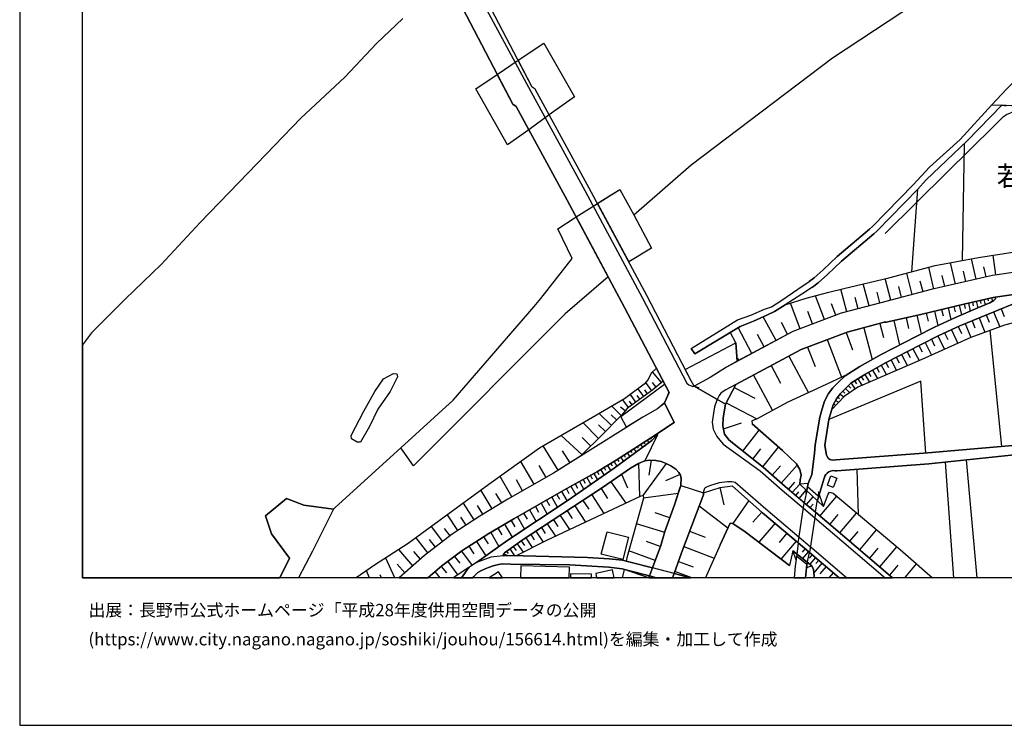
# Model space of a CAD drawing. Extents: x -10 to 410, y -24 to 273.
# Drawn here: x -10 to 146, y -24 to 89 of the extents above; entities that cross this region are included whole.
import ezdxf

# ---------------------------------------------------------------- set-up
doc = ezdxf.new("R2010")
doc.units = 0
for name, color, linetype in [('03_GYOUSEI_POLY', 4, 'Continuous'), ('05_DM_LINE', 7, 'Continuous'), ('06_HOUSE_POLY', 160, 'Continuous'), ('07_HODO_POLY', 1, 'Continuous'), ('08_ROAD_LINE', 3, 'Continuous'), ('09_ROAD_POLY', 5, 'Continuous'), ('13_KASEN_POLY', 253, 'Continuous'), ('印刷レイアウト', 1, 'Continuous'), ('印刷用フレーム', 1, 'Continuous'), ('背景', 3, 'Continuous')]:
    doc.layers.add(name, color=color, linetype=linetype)
doc.styles.add('STD', font='txt')

msp = doc.modelspace()

# ---------------------------------------------------------------- linework, layer by layer
at = {"layer": '05_DM_LINE', "color": 253}
for p, q in [((69.028, 82.060796), (73.113022, 84.771742)), ((140.018327, 68.740335), (139.723427, 50.166102)), ((81.643251, 59.240484), (85.223394, 61.462915)), ((131.683435, 48.377064), (132.65788, 61.525616)), ((81.643251, 59.240484), (86.633472, 49.935626)), ((77.923581, 56.916078), (78.242942, 57.123128)), ((141.943102, 47.181961), (141.188281, 50.447567)), ((145.098465, 47.861678), (144.643368, 51.006017)), ((135.218448, 45.6234), (134.413845, 49.088132)), ((138.648212, 46.416116), (137.858252, 49.810913)), ((143.53887, 47.545074), (143.168694, 49.142909)), ((128.34841, 43.853654), (127.458714, 47.29117)), ((131.778003, 44.740422), (130.888479, 48.170014)), ((136.948058, 46.021653), (136.548599, 47.755914)), ((140.313227, 46.803), (139.92841, 48.466981)), ((121.353316, 42.013973), (120.407982, 45.607552)), ((124.893324, 42.947594), (123.968488, 46.462969)), ((130.063207, 44.294971), (129.617928, 46.013729)), ((133.492971, 45.185872), (133.048554, 46.900496)), ((117.788848, 40.767882), (116.3581, 44.545085)), ((123.133569, 42.482506), (122.663831, 44.263965)), ((126.628619, 43.400624), (126.173522, 45.142809)), ((143.188159, 43.951495), (143.378673, 43.123294)), ((143.79863, 44.08792), (143.878729, 43.732731)), ((144.407895, 44.228825), (144.532952, 43.677954)), ((113.923623, 39.306817), (112.37867, 43.380987)), ((119.583743, 41.447599), (118.907987, 43.248351)), ((136.448002, 42.377086), (136.693121, 41.341835)), ((137.478258, 42.62341), (137.923537, 40.767882)), ((138.407917, 42.845964), (138.608249, 42.006049)), ((139.243008, 43.04509), (139.613011, 41.513745)), ((140.013504, 43.232503), (140.173528, 42.52178)), ((140.718542, 43.3927), (141.00862, 42.10768)), ((141.358124, 43.537394), (141.493, 42.951383)), ((141.968595, 43.67003), (142.208719, 42.615487)), ((142.578894, 43.81059), (142.683453, 43.342057)), ((145.908062, 42.45529), (146.407945, 41.228836)), ((110.08372, 37.431996), (108.058348, 41.201275)), ((115.89818, 40.056814), (115.148183, 42.033266)), ((130.813204, 41.068639), (131.193198, 39.35746)), ((132.523177, 41.447599), (133.18343, 38.471037)), ((134.00853, 41.791075), (134.313249, 40.498131)), ((135.298546, 42.103545), (135.848383, 39.8067)), ((142.418697, 41.025575), (143.353352, 38.740443)), ((143.56333, 41.498242), (144.038753, 40.330355)), ((144.723466, 41.970909), (145.693088, 39.603784)), ((106.238132, 35.373207), (104.032926, 39.478727)), ((111.933392, 38.427973), (110.938276, 40.275578)), ((124.073047, 39.470803), (125.408021, 34.400656)), ((126.60812, 40.138808), (127.193098, 37.916376)), ((128.848466, 40.626978), (129.728343, 36.697502)), ((139.083672, 39.646848), (139.588723, 38.55682)), ((140.193165, 40.115381), (141.098364, 37.912242)), ((141.298524, 40.568411), (141.758617, 39.447377)), ((108.198047, 36.420171), (107.148154, 38.38112)), ((121.238078, 38.705303), (122.278152, 35.955428)), ((135.84356, 38.142719), (136.918774, 36.037421)), ((136.918774, 38.646737), (137.418658, 37.568422)), ((137.998812, 39.14662), (139.003746, 36.971042)), ((146.053445, 20.572388), (144.193094, 39.052913)), ((115.113043, 36.392611), (116.298672, 33.263775)), ((118.242912, 37.572556), (120.508579, 31.580157)), ((131.883595, 36.123204), (132.858213, 34.220822)), ((132.833752, 36.607585), (133.338631, 35.6309)), ((133.813193, 37.107468), (134.833803, 35.1038)), ((134.818127, 37.623199), (135.338681, 36.592082)), ((104.183305, 34.267676), (104.013462, 34.58807)), ((112.128729, 34.955317), (115.263421, 29.115535)), ((129.218469, 34.748267), (129.663748, 33.892849)), ((130.078882, 35.193717), (130.992866, 33.416048)), ((130.963582, 35.646748), (131.438317, 34.732764)), ((109.298583, 33.435685), (110.818042, 30.607606)), ((126.12374, 33.088075), (126.528022, 32.377007)), ((126.838597, 33.486673), (127.683335, 31.986678)), ((127.588595, 33.908352), (127.998733, 33.107712)), ((128.388373, 34.322453), (129.242929, 32.662261)), ((91.86795, 30.732663), (90.433412, 32.447632)), ((106.473432, 31.920188), (109.508561, 26.271609)), ((123.648267, 31.646647), (123.998805, 31.095776)), ((124.197932, 31.998391), (124.948101, 30.810867)), ((124.808403, 32.341867), (125.173583, 31.701424)), ((125.447984, 32.705325), (126.213657, 31.357604)), ((90.28889, 29.431795), (89.333738, 30.7523)), ((91.013394, 30.017806), (90.413775, 30.728874)), ((97.068149, 30.13115), (97.788863, 29.927889)), ((103.438303, 29.967163), (106.698052, 28.240481)), ((121.153156, 29.791119), (121.808413, 29.107612)), ((121.608081, 30.221067), (121.968438, 29.845896)), ((122.063178, 30.646536), (122.663831, 29.701202)), ((122.593551, 30.982777), (122.888451, 30.517689)), ((123.123751, 31.318674), (123.763505, 30.295136)), ((87.782928, 27.62312), (86.90305, 28.838205)), ((88.393399, 28.060647), (87.953805, 28.678008)), ((89.008521, 28.506098), (88.117963, 29.736686)), ((89.628638, 28.955339), (89.183359, 29.572355)), ((92.998802, 29.232669), (92.773149, 28.517811)), ((119.89828, 28.400678), (120.173543, 28.197418)), ((120.278102, 28.900562), (120.883577, 28.443397)), ((120.713562, 29.346012), (121.013458, 29.052835)), ((85.448014, 25.506109), (83.94802, 26.970964)), ((86.038848, 26.201329), (85.338633, 26.78734)), ((86.568187, 26.740487), (85.678491, 27.978654)), ((87.173663, 27.181803), (86.733207, 27.787451)), ((102.148115, 27.5177), (107.038772, 24.931812)), ((119.043724, 26.7522), (119.193069, 26.705347)), ((119.253703, 27.338211), (119.433365, 27.23658)), ((119.558421, 27.881158), (120.0633, 27.603828)), ((83.878601, 23.900694), (81.938323, 25.803076)), ((84.713692, 24.756112), (83.858103, 25.591892)), ((81.838588, 21.830192), (79.378617, 24.322374)), ((82.928444, 22.931934), (81.823085, 24.014038)), ((101.733153, 23.346034), (104.563299, 24.303082)), ((79.197922, 19.19745), (75.867893, 22.287356)), ((80.59353, 20.603738), (79.203951, 22.005892)), ((90.623754, 22.201229), (90.773271, 21.963173)), ((91.138451, 22.533336), (91.072994, 22.357636)), ((104.782924, 19.826525), (107.407914, 23.142773)), ((75.407973, 16.791051), (73.00364, 20.627165)), ((87.988083, 20.513821), (88.143285, 20.283344)), ((88.518283, 20.853852), (88.798542, 20.416325)), ((89.04366, 21.185615), (89.173541, 20.986488)), ((89.568176, 21.525646), (89.808299, 21.158398)), ((90.093553, 21.861542), (90.203796, 21.697556)), ((107.988068, 17.287145), (110.498854, 20.455254)), ((77.293646, 17.970996), (76.108188, 19.85753)), ((85.358097, 18.826413), (85.768408, 18.193549)), ((85.88847, 19.1661), (86.078811, 18.861553)), ((86.413847, 19.501997), (86.778166, 18.931833)), ((86.93819, 19.838238), (87.108206, 19.572621)), ((87.463567, 20.177924), (87.788784, 19.670117)), ((106.403152, 18.541159), (107.688173, 20.162421)), ((71.548604, 14.537269), (69.473451, 18.162199)), ((73.463561, 15.631087), (72.363025, 17.545182)), ((83.233162, 17.517622), (83.718576, 16.705268)), ((83.768358, 17.84215), (83.998835, 17.451476)), ((84.303554, 18.162199), (84.73798, 17.435628)), ((84.833754, 18.490516), (85.048556, 18.158409)), ((88.393399, 12.576321), (88.263519, 17.896582)), ((92.603305, 17.84215), (88.888459, 12.728594)), ((90.203796, 18.36167), (89.813295, 15.963194)), ((109.48324, 15.978697), (110.798577, 17.466979)), ((110.923634, 14.70539), (113.458708, 17.580322)), ((138.394309, -0.352778), (137.058301, 18.060913)), ((142.083317, -0.352778), (140.423642, 18.412313)), ((68.018243, 12.517754), (66.157891, 15.767858)), ((80.532897, 15.943557), (80.82883, 15.412324)), ((81.078944, 16.248104), (81.638428, 15.248337)), ((81.623786, 16.552995), (81.888369, 16.080328)), ((82.157948, 16.873389), (82.693144, 15.986621)), ((82.693144, 17.197572), (82.948081, 16.771758)), ((85.487977, 16.127181), (86.438307, 13.990533)), ((94.79852, 16.088251), (92.503742, 15.08814)), ((123.197993, 9.716892), (123.013508, 16.920242)), ((69.733211, 13.498229), (68.753598, 15.216987)), ((77.433344, 14.205162), (78.197983, 12.830225)), ((78.117885, 14.592046), (78.483237, 13.935756)), ((78.768319, 14.95516), (79.463711, 13.716992)), ((79.388436, 15.30277), (79.718476, 14.717103)), ((79.973413, 15.631087), (80.598353, 14.517632)), ((83.788856, 14.931733), (86.178547, 11.53728)), ((112.078947, 13.705279), (113.063211, 14.873166)), ((112.643254, 13.228822), (113.848348, 14.545193)), ((64.878727, 10.638799), (63.117939, 13.560585)), ((66.408005, 11.560707), (65.483169, 13.087918)), ((75.168711, 12.928065), (75.613128, 12.146718)), ((75.947991, 13.373172), (76.813227, 11.861464)), ((76.708668, 13.802775), (77.113123, 13.076204)), ((80.738052, 12.873288), (82.688321, 9.892936)), ((82.223405, 13.845839), (83.268302, 12.252138)), ((94.488117, 13.052778), (88.983199, 12.342055)), ((101.138357, 13.998112), (101.768293, 11.271663)), ((113.213589, 12.740308), (113.69797, 13.310815)), ((113.782891, 12.263851), (114.888422, 13.568509)), ((117.072957, 9.478836), (119.738083, 12.623174)), ((62.043758, 8.881112), (60.313287, 11.517643)), ((63.418696, 9.756166), (62.572925, 11.15832)), ((71.773225, 10.990544), (72.282926, 10.095852)), ((72.663782, 11.498351), (73.648218, 9.771669)), ((73.528156, 11.99031), (74.003752, 11.15832)), ((74.363075, 12.467112), (75.282916, 10.853773)), ((78.043643, 11.111466), (79.748793, 8.513864)), ((79.343477, 11.963094), (80.253672, 10.572309)), ((97.863105, 11.111466), (102.433369, 7.588167)), ((105.758575, 11.927954), (103.198008, 8.303025)), ((114.923562, 11.2913), (115.978278, 12.537391)), ((115.498721, 10.81071), (115.983101, 11.381217)), ((59.438232, 7.170277), (57.793716, 9.681752)), ((69.898231, 9.920152), (70.43825, 8.966895)), ((70.848389, 10.4631), (71.903105, 8.615495)), ((75.69805, 9.572542), (77.183403, 7.306703)), ((76.833725, 10.318405), (77.628681, 9.103665)), ((93.173641, 9.170155), (90.863015, 9.990432)), ((107.833728, 10.095852), (106.363017, 8.486648)), ((118.648227, 8.142828), (119.983202, 9.716892)), ((120.22832, 6.795106), (122.913772, 9.955292)), ((60.723425, 8.017771), (59.878688, 9.302791)), ((66.858107, 8.162465), (68.07302, 6.088173)), ((67.898181, 8.771558), (68.487981, 7.763867)), ((68.907939, 9.357568), (70.032935, 7.381117)), ((73.653041, 8.232745), (74.948052, 6.255949)), ((74.63851, 8.881112), (75.333731, 7.822434)), ((92.36301, 6.861597), (87.843561, 8.256171)), ((109.923523, 8.322317), (107.322993, 5.310615)), ((57.033039, 5.428092), (55.203866, 7.795218)), ((58.197998, 6.326229), (57.298656, 7.49825)), ((64.653073, 6.8771), (65.973406, 4.623318)), ((65.782893, 7.53718), (66.408005, 6.462999)), ((71.038902, 6.521566), (71.573065, 5.697499)), ((71.858146, 7.056934), (72.998817, 5.322328)), ((72.728205, 7.627097), (73.333681, 6.7014)), ((96.318152, 7.041086), (98.823081, 6.091962)), ((111.803512, 6.73275), (110.558282, 5.267896)), ((121.813236, 5.451519), (123.15803, 7.037297)), ((123.403148, 4.103798), (126.103242, 7.275697)), ((54.648172, 3.588067), (52.768355, 6.021682)), ((55.848443, 4.513764), (54.923607, 5.713002)), ((62.367942, 5.416379), (63.863113, 3.11161)), ((63.523254, 6.162242), (64.248792, 5.037419)), ((68.858157, 5.052922), (69.808314, 3.716914)), ((69.528056, 5.525589), (70.038791, 4.806942)), ((70.258588, 6.013759), (71.278164, 4.455197)), ((91.653148, 4.607471), (89.463618, 5.412245)), ((113.268366, 5.490449), (110.848359, 2.631019)), ((52.263477, 1.556839), (50.013485, 4.131014)), ((53.463576, 2.607593), (52.413855, 3.806831)), ((60.003745, 3.87711), (61.693047, 1.595768)), ((61.188169, 4.650534), (61.953841, 3.470934)), ((66.738045, 3.451297), (67.398126, 3.166043)), ((67.193142, 3.865397), (67.443084, 3.517787)), ((67.703878, 4.228855), (68.468517, 3.15054)), ((68.242863, 4.611605), (68.683318, 3.990454)), ((90.853369, 2.416045), (86.648286, 3.955314)), ((95.398139, 4.611605), (100.25848, 2.76779)), ((114.698081, 4.283287), (114.218523, 3.713124)), ((115.263421, 3.803041), (114.323082, 2.69372)), ((115.813258, 3.330374), (115.353338, 2.791216)), ((124.992887, 2.748153), (126.34836, 4.338064)), ((126.593479, 1.388718), (129.308386, 4.580254)), ((49.389922, -0.352778), (47.943155, 2.787427)), ((50.978284, 0.43167), (49.773189, 1.810742)), ((57.808358, 2.252059), (59.413772, 0.080271)), ((58.888395, 3.053044), (59.713668, 1.943723)), ((94.532903, 2.248269), (96.903129, 1.408355)), ((116.353277, 2.87321), (115.453935, 1.810742)), ((117.398174, 1.986442), (116.09834, 0.455442)), ((116.883477, 2.42018), (116.443194, 1.908238)), ((128.188213, 0.033417), (129.538863, 1.627119)), ((130.586344, -0.352778), (132.463577, 1.853806)), ((45.362434, -0.352778), (44.878742, 0.752064)), ((47.277734, -0.352778), (47.063277, 0.111621)), ((56.627207, -0.352778), (55.788843, 0.631141)), ((56.748819, 1.451419), (57.608198, 0.447518)), ((89.838616, -0.36897), (85.898288, 0.955325)), ((93.848363, 0.322461), (96.476454, -0.352778)), ((96.678509, -0.352778), (93.953955, 0.615294)), ((118.048608, 1.431782), (117.048669, 0.255971)), ((118.556588, -0.352778), (119.223386, 0.43167)), ((55.020242, -0.352778), (54.85815, -0.161919))]:
    msp.add_line(p, q, dxfattribs=at)
for points in [[(97.068149, 30.13115), (96.593587, 30.986567), (89.513399, 44.568511), (80.33377, 61.685813), (71.742908, 77.447469), (71.253704, 77.787155), (61.888384, 95.787435), (50.593467, 116.588232), (43.523269, 129.42018), (36.143358, 143.322518), (30.657905, 153.521723), (25.278044, 163.611546), (22.383474, 169.021724), (14.30352, 183.752091), (7.978324, 195.392725), (3.363102, 204.111572), (3.12384, 204.552889)], [(92.998802, 29.232669), (85.973391, 42.69748), (76.81805, 59.787221), (68.683318, 74.701383), (68.157941, 75.060707), (58.358195, 93.90848), (47.083775, 114.666214), (40.003588, 127.52176), (32.617992, 141.435811), (27.133572, 151.638806), (21.748716, 161.72863), (19.143362, 166.59586), (17.598409, 165.767832), (17.32883, 166.28339), (9.253699, 180.998254), (2.908005, 192.677989), (-0.352778, 198.83627)], [(73.113022, 84.771742), (77.988005, 76.248231), (73.958793, 73.388802)], [(73.958793, 73.388802), (71.742908, 77.447469), (71.253704, 77.787155), (69.028, 82.060796)], [(70.718509, 70.971034), (67.333702, 68.607699), (62.273201, 77.490533), (65.697971, 79.794957)], [(70.718509, 70.971034), (68.683318, 74.701383), (68.157941, 75.060707), (65.697971, 79.794957)], [(127.46371, 54.447323), (137.298596, 64.166281), (144.763429, 71.5567), (146.282888, 73.076332), (146.758484, 73.392936), (147.42356, 73.677846), (148.188199, 73.998239), (150.463684, 73.955176), (190.713596, 71.783388), (203.26339, 71.013753), (204.318278, 70.971034), (204.643495, 70.986537), (204.938395, 71.053027), (205.238118, 71.181874), (205.363175, 71.267657), (205.407962, 71.361363), (205.413818, 71.420275)], [(85.223394, 61.462915), (87.428427, 57.435598), (90.248755, 52.131185), (86.633472, 49.935626)], [(78.242942, 57.123128), (83.353224, 47.591927), (76.508508, 41.658439), (52.353221, 17.443552)], [(77.613006, 50.506133), (75.358191, 55.205244), (77.923581, 56.916078)], [(118.947951, 26.455233), (119.178427, 27.197306), (119.7088, 28.150564), (120.293777, 28.920199), (120.638459, 29.271598), (121.083738, 29.720839), (122.018392, 30.61553), (124.213607, 32.005971), (127.513491, 33.873212), (133.058373, 36.728852), (135.988082, 38.217133), (139.348428, 39.77156), (147.643357, 43.162223), (149.858209, 44.240538), (153.487961, 45.533483), (168.343557, 47.787264), (180.233099, 49.236616), (189.138498, 50.18195), (189.563279, 50.21709), (194.233105, 50.865457), (198.023227, 51.43562), (205.708719, 53.072385), (211.173674, 54.717074), (218.91377, 57.623356)], [(218.91377, 57.623356), (219.112896, 56.888862), (217.938118, 55.830184), (216.968669, 55.103613), (215.103149, 53.947439), (212.573071, 52.728564), (208.663921, 51.185851), (205.068275, 49.947339), (203.613067, 49.377176), (201.503635, 48.881082), (199.358202, 48.560688), (190.413873, 47.666341), (179.888417, 46.357549), (169.92365, 44.998115), (161.93344, 43.888794), (159.328948, 43.342057), (151.84844, 41.291192), (146.433439, 39.87698), (141.098364, 37.912242), (133.298668, 34.41237), (123.128746, 30.021596), (120.933359, 28.498174), (118.947951, 26.455233)], [(103.903046, 34.115403), (103.66878, 37.060615), (102.803544, 38.73252), (104.362967, 39.677854), (106.498754, 40.502265), (108.608185, 41.447599), (109.81328, 42.044979), (111.538756, 43.123294), (114.903064, 44.162335), (118.478212, 45.111458), (120.873759, 45.728819), (128.038869, 47.427941), (135.403105, 49.345825), (142.308282, 50.662196), (148.083812, 51.521748), (158.117997, 53.185729), (168.348381, 54.56859)], [(168.348381, 54.56859), (162.323081, 52.02542), (158.373796, 50.31872), (155.947932, 49.447456), (152.963618, 48.990291), (144.538809, 47.783474), (134.803486, 45.525559), (126.758499, 43.435764), (120.438299, 41.771783), (112.753669, 38.8655), (103.903046, 34.115403)], [(58.683412, 27.912164), (71.558423, 42.845964), (72.633637, 44.130984), (77.613006, 50.506133)], [(144.948086, 44.302894), (144.653014, 44.283257), (139.98801, 43.22079), (133.153113, 41.588159), (127.603236, 40.345858), (127.303513, 40.322431), (121.403098, 38.76766), (114.063322, 35.990568), (103.683421, 30.427772), (102.033049, 27.303071), (101.663907, 25.115435), (101.638413, 23.82628), (101.898173, 22.498196), (102.608207, 21.552862), (108.053525, 17.236502), (111.543751, 14.162443), (118.843564, 7.978841), (128.644172, -0.352778)], [(144.948086, 44.302894), (145.028012, 44.060704), (144.782894, 43.818514), (144.11799, 43.443688), (142.218537, 42.62341), (138.738129, 41.142708), (135.333686, 39.568644), (132.378655, 38.060726), (126.803457, 35.193717), (123.443111, 33.291336), (121.458736, 32.037321), (117.367858, 30.076373), (111.973355, 27.611407), (106.973315, 24.892882), (106.208676, 24.611418), (106.25863, 24.146674), (111.093477, 19.935734), (113.328828, 17.806665), (113.848348, 16.908529), (114.068145, 15.963194), (113.943088, 15.240413), (113.848348, 14.545193), (117.628651, 10.98262), (118.362973, 12.951492), (118.583804, 13.256038), (119.168781, 13.103765), (129.838586, 4.138938), (134.993827, -0.352778)], [(97.068149, 30.13115), (96.593587, 30.986567), (95.633611, 32.822458), (103.66878, 37.060615), (103.903046, 34.115403)], [(92.108245, 30.93179), (91.028035, 33.002292), (90.203796, 32.232658), (89.708736, 31.213254), (89.088619, 30.451199), (85.963573, 28.142641), (80.218532, 24.806755), (72.40316, 20.283344), (64.362996, 14.470779), (51.487986, 5.088062), (46.178404, 1.642622), (43.253002, -0.352778)], [(103.903046, 34.115403), (102.18825, 33.197629), (99.608218, 31.537438), (97.068149, 30.13115)], [(92.108245, 30.93179), (90.478198, 29.568566), (86.373711, 26.603716), (85.553434, 25.615318), (82.078883, 22.068593), (79.453893, 19.470991), (79.133499, 19.12717), (74.628692, 16.302881), (67.403121, 12.162221), (62.923636, 9.455409), (58.508573, 6.568419), (54.117971, 3.177756), (50.080147, -0.352778)], [(86.268292, 23.603727), (85.358097, 25.310772), (92.348368, 30.470836), (93.043761, 29.138962)], [(133.907933, 19.501997), (133.138471, 30.955216), (118.503706, 24.853608)], [(93.043761, 29.138962), (92.318051, 27.48256), (91.198051, 26.525513), (88.867961, 25.232568), (86.268292, 23.603727)], [(52.353221, 17.443552), (50.358167, 20.338121), (58.683412, 27.912164)], [(114.068145, 15.963194), (113.848348, 16.908529), (113.328828, 17.806665), (111.093477, 19.935734), (106.25863, 24.146674)], [(91.228196, 22.443419), (91.218549, 22.482693), (91.178414, 22.517833), (91.123809, 22.53747), (91.072994, 22.533336), (90.863015, 22.357636), (84.628598, 18.357536), (81.668745, 16.576421), (76.313171, 13.580222), (68.348455, 9.037174), (64.348355, 6.69761), (60.043708, 3.908461), (56.873703, 1.556839), (54.637836, -0.352778)], [(91.228196, 22.443419), (91.228196, 22.381063), (90.313178, 21.525646), (84.298558, 17.111445), (76.992889, 11.986521), (67.378661, 5.627219), (65.723465, 4.443484), (62.378621, 2.052932), (58.858078, -0.282842), (58.761443, -0.352778)], [(66.638482, 3.162253), (66.663803, 3.28731), (66.758544, 3.49815), (66.848461, 3.623207), (69.643294, 5.607582), (82.478342, 14.013959), (86.908046, 17.123158), (88.188243, 17.865576), (89.183359, 18.252116), (89.998813, 18.373383), (90.938291, 18.32653), (91.788885, 18.178046), (92.603305, 17.84215), (93.318163, 17.466979), (94.133617, 16.951248), (94.593537, 16.420014), (94.878619, 15.963194), (94.973359, 15.427827), (94.943042, 14.466989), (94.907902, 14.353646), (93.898145, 11.232734), (92.403145, 7.002157), (91.723428, 4.791094), (90.407918, 1.205439)], [(113.848348, 14.545193), (113.943088, 15.240413), (114.068145, 15.963194)], [(93.848363, 0.322461), (95.02314, 3.623207), (97.423511, 9.951503), (98.518362, 12.826435), (98.523185, 13.181969), (101.197957, 14.017749), (103.098444, 14.267863), (107.94311, 10.002146), (115.282886, 3.783404), (120.147705, -0.352778)], [(113.848348, 14.545193), (117.628651, 10.98262), (116.867974, 13.302892), (116.768411, 12.639022), (115.098401, 14.139016), (115.203821, 14.630976), (113.848348, 14.545193)], [(66.638482, 3.162253), (67.77812, 3.166043), (68.673672, 3.14675), (73.583794, 5.615506), (88.588563, 12.666238), (88.918776, 12.736518), (88.983199, 12.342055), (86.333748, 2.826356), (86.208691, 2.291333), (86.668784, 2.166276), (90.407918, 1.205439)], [(118.362973, 12.951492), (118.583804, 13.256038), (119.168781, 13.103765), (129.838586, 4.138938), (134.993827, -0.352778)], [(39.628589, 10.576443), (34.888482, 11.197594), (32.133611, 12.267641), (28.788768, 9.502262), (29.742887, 6.646623), (32.643313, 2.752287), (31.069938, -0.352778)], [(39.628589, 10.576443), (36.258596, 3.896748), (34.031342, -0.352778)], [(116.115393, -0.352778), (116.153117, -0.036863), (116.043735, 0.963249), (115.7683, 1.568552), (112.758492, 3.91604), (112.203832, 1.607482), (105.153099, 6.955303), (103.198008, 8.303025), (102.77805, 8.345744), (101.213633, 4.900648), (99.018245, -0.001723), (98.851503, -0.352778)], [(101.213633, 4.900648), (102.77805, 8.345744), (103.198008, 8.303025), (105.153099, 6.955303), (112.203832, 1.607482)], [(101.213633, 4.900648), (99.018245, -0.001723), (98.851503, -0.352778)], [(112.758492, 3.91604), (115.7683, 1.568552), (114.913916, 1.240579), (115.013479, 1.763889), (113.343469, 3.07647), (113.268366, 2.5256), (112.758492, 3.91604)], [(115.7683, 1.568552), (116.043735, 0.963249), (116.153117, -0.036863), (116.115393, -0.352778)], [(89.943175, -0.072002), (86.367855, 0.845771), (85.903111, 0.978752), (85.594603, -0.352778)], [(89.943175, -0.072002), (89.853258, -0.306613), (89.837755, -0.352778)]]:
    msp.add_lwpolyline(points, dxfattribs=at)
at = {"layer": '06_HOUSE_POLY', "color": 255}
for points in [[(119.195997, 14.025673), (118.2703, 14.377072), (118.825994, 15.861564), (119.755653, 15.513954), (119.195997, 14.025673)], [(85.665744, 2.541102), (82.250793, 3.42408), (83.185276, 6.97873), (86.600399, 6.095752), (85.665744, 2.541102)], [(64.412606, -0.352778), (66.523588, -0.352778), (65.906055, 0.607715)], [(69.455881, 1.556839), (69.398692, -0.352778), (77.136205, -0.352778), (77.185297, 1.330151)], [(77.350317, 0.263894), (77.341877, -0.352778), (80.707907, -0.352778), (80.715659, 0.217041)], [(81.380562, 0.342098), (81.520261, -0.352778), (84.31475, -0.352778), (84.065153, 0.880911)]]:
    msp.add_lwpolyline(points, close=True, dxfattribs=at)
at = {"layer": '07_HODO_POLY', "color": 253}
msp.add_lwpolyline([(61.188169, 95.408474), (71.038902, 77.068509), (79.633554, 61.306852), (88.803537, 44.193685), (95.883553, 30.61553), (96.20877, 30.357492), (96.463707, 30.23657), (96.83371, 30.127016), (97.068149, 30.13115), (96.593587, 30.986567), (89.513399, 44.568511), (80.33377, 61.685813), (71.742908, 77.447469), (71.253704, 77.787155), (61.888384, 95.787435)], dxfattribs=at)
for points in [[(116.373775, 10.068636), (114.581809, 11.587923), (111.543751, 14.162443), (108.053525, 17.236502), (102.608207, 21.552862), (101.898173, 22.498196), (101.638413, 23.82628), (101.663907, 25.115435), (102.033049, 27.303071), (103.683421, 30.427772), (102.003593, 29.513789), (101.298554, 29.037332), (101.008477, 28.678008), (100.719434, 28.048934), (100.598338, 27.787451), (100.288797, 26.86141), (100.113097, 25.845795), (99.933435, 24.447431), (100.072961, 23.291257), (100.633478, 22.130949), (101.683371, 20.919998), (107.572934, 16.658415), (111.048519, 13.591935), (114.447106, 10.713213), (116.239933, 9.197371), (118.35815, 7.400754), (127.478696, -0.352778), (128.644172, -0.352778), (118.843564, 7.978841)], [(115.531966, 4.553038), (113.751713, 6.060612), (108.433347, 10.568519), (103.593505, 14.830103), (103.058309, 14.91623), (102.773227, 14.935867), (102.338628, 14.927943), (101.032937, 14.752243), (99.473343, 14.267863), (99.023241, 14.095953), (98.813262, 13.967106), (98.718522, 13.861686), (98.648242, 13.720782), (98.53886, 13.365592), (98.523185, 13.181969), (98.52508, 13.181969), (101.197957, 14.017749), (103.098444, 14.267863), (107.94311, 10.002146), (113.625795, 5.185902), (115.282886, 3.783404), (115.389339, 3.693487), (120.148222, -0.352778), (121.307152, -0.352778), (115.7683, 4.353567)]]:
    msp.add_lwpolyline(points, close=True, dxfattribs=at)
at = {"layer": '08_ROAD_LINE', "color": 253}
for p, q in [((97.153071, 35.302927), (104.362967, 39.677854)), ((96.593587, 36.138707), (97.153071, 35.302927)), ((116.373775, 10.068636), (114.581809, 11.587923)), ((120.148222, -0.352778), (115.389339, 3.693487)), ((86.668784, 2.166276), (90.408952, 1.205439)), ((86.367855, 0.845771), (89.940247, -0.072002)), ((89.940247, -0.072002), (90.408952, 1.205439)), ((93.608067, -0.352778), (93.848363, 0.322461)), ((96.476454, -0.352778), (93.848363, 0.322461)), ((89.837755, -0.352778), (89.853258, -0.306613)), ((89.853258, -0.306613), (89.940247, -0.072002))]:
    msp.add_line(p, q, dxfattribs=at)
for points in [[(97.068149, 30.13115), (96.593587, 30.986567), (89.513399, 44.568511), (80.33377, 61.685813), (71.742908, 77.447469), (71.253704, 77.787155), (61.888384, 95.787435), (50.593467, 116.588232), (43.523269, 129.42018), (36.143358, 143.322518), (30.657905, 153.521723), (25.278044, 163.611546), (22.383474, 169.021724), (14.30352, 183.752091), (7.978324, 195.392725), (3.363102, 204.111572), (3.12384, 204.552889)], [(93.043761, 29.138962), (85.973391, 42.69748), (76.81805, 59.787221), (68.683318, 74.701383), (68.157941, 75.060707), (58.358195, 93.90848), (47.083775, 114.666214), (40.003588, 127.52176), (32.617992, 141.435811), (27.133572, 151.638806), (21.748716, 161.72863), (19.143362, 166.59586), (17.598409, 165.767832), (17.32883, 166.28339), (9.253699, 180.998254), (2.908005, 192.677989), (-0.352778, 198.83627)], [(144.433389, 74.978714), (146.753661, 77.451259), (147.938257, 78.642917), (150.873823, 81.588129), (154.183354, 84.791379), (158.388437, 88.697428), (160.078946, 90.162283), (163.123721, 92.420199), (166.128706, 94.53721), (172.413765, 98.845991), (176.617988, 101.717133), (178.688318, 103.763864), (180.338691, 105.388916), (182.608148, 108.013734), (184.638515, 110.310579)], [(125.468483, 55.603841), (131.933377, 62.217046), (134.543726, 65.021699), (139.393387, 69.455192), (144.433389, 74.978714)], [(126.108237, 54.830417), (132.65788, 61.525616), (134.00853, 63.021821), (140.518382, 69.217136), (146.032947, 74.888797)], [(206.713653, 71.326223), (205.308398, 71.431988), (204.998684, 71.45128), (198.157931, 71.951508), (184.928419, 72.627091), (175.648193, 73.123185), (168.003699, 73.658553), (159.532898, 74.267646), (153.208736, 74.48641), (149.428433, 74.705173), (146.723344, 74.86158), (146.403122, 74.86537), (146.032947, 74.888797)], [(125.468483, 55.603841), (124.978246, 55.131174), (119.823005, 50.787253), (117.593511, 48.685745), (116.148294, 47.408303), (115.338696, 46.826427)], [(194.938317, 54.513813), (193.733222, 54.330189), (189.183285, 53.697325), (188.813281, 53.666319), (179.838635, 52.716851), (167.867962, 51.256131), (152.963618, 48.990291), (144.538809, 47.783474), (134.803486, 45.525559), (126.758499, 43.435764), (120.438299, 41.771783), (112.753669, 38.8655), (102.18825, 33.197629), (99.608218, 31.537438), (97.068149, 30.13115)], [(115.867863, 45.896596), (116.773234, 46.6273), (118.268405, 47.947461), (120.488081, 50.037256), (125.643321, 54.388756), (126.108237, 54.830417)], [(96.593587, 36.138707), (103.953861, 40.736532), (106.063293, 41.482739), (108.223368, 42.396723), (109.348364, 42.806689), (110.828894, 43.763737), (113.573085, 45.580336), (115.338696, 46.826427)], [(115.867863, 45.896596), (114.168742, 44.830339), (111.538756, 43.123294), (109.81328, 42.044979), (108.608185, 41.447599), (106.498754, 40.502265), (104.362967, 39.677854)], [(102.033049, 27.303071), (103.683421, 30.427772), (114.063322, 35.990568), (121.403098, 38.76766), (127.303513, 40.322431), (127.603236, 40.345858), (133.153113, 41.588159), (139.98801, 43.22079), (144.653014, 44.283257), (144.948086, 44.302894)], [(142.218537, 42.62341), (144.11799, 43.443688), (144.782894, 43.818514), (145.028012, 44.060704), (144.948086, 44.302894)], [(147.643357, 43.162223), (139.348428, 39.77156), (135.988082, 38.217133), (133.058373, 36.728852), (127.513491, 33.873212), (124.213607, 32.005971), (122.018392, 30.61553), (121.083738, 29.720839), (120.638459, 29.271598), (120.293777, 28.920199), (119.7088, 28.150564), (119.178427, 27.197306), (118.848387, 26.123126), (118.503706, 24.853608), (117.86309, 20.763935), (117.858095, 20.685731)], [(119.568068, 30.326487), (120.02816, 30.79123), (121.088561, 31.806844), (123.443111, 33.291336), (126.803457, 35.193717), (132.378655, 38.060726), (135.333686, 39.568644), (138.738129, 41.142708), (142.218537, 42.62341)], [(116.313314, 20.826291), (117.053493, 25.240492), (117.402998, 26.537226), (117.788848, 27.787451), (118.448067, 28.970841), (119.153106, 29.908252), (119.568068, 30.326487)], [(91.898267, 27.123237), (92.318051, 27.48256), (93.043761, 29.138962)], [(91.898267, 27.123237), (91.198051, 26.525513), (88.867961, 25.232568), (74.628692, 16.302881), (67.403121, 12.162221), (62.923636, 9.455409), (58.508573, 6.568419), (54.117971, 3.177756), (50.081009, -0.352778)], [(114.581809, 11.587923), (111.543751, 14.162443), (108.053525, 17.236502), (102.608207, 21.552862), (101.898173, 22.498196), (101.638413, 23.82628), (101.663907, 25.115435), (102.033049, 27.303071)], [(117.858095, 20.685731), (118.117855, 19.185737), (118.19313, 19.041043), (118.383472, 18.71307), (118.633586, 18.50223), (118.833746, 18.416102), (119.108148, 18.380962), (119.628701, 18.420237), (134.273286, 19.533347), (151.463623, 21.045055), (200.358141, 25.013805), (201.003752, 25.060658), (201.548421, 25.955349)], [(91.072994, 22.533336), (90.863015, 22.357636), (84.628598, 18.357536), (81.668745, 16.576421), (76.313171, 13.580222), (68.348455, 9.037174), (64.348355, 6.69761), (60.043708, 3.908461), (56.873703, 1.556839), (54.637836, -0.352778)], [(65.723465, 4.443484), (67.378661, 5.627219), (76.992889, 11.986521), (84.298558, 17.111445), (90.313178, 21.525646), (91.228196, 22.381063), (91.228196, 22.443419), (91.218549, 22.482693), (91.178414, 22.517833), (91.123809, 22.53747), (91.072994, 22.533336)], [(115.758481, 16.068614), (116.233215, 19.412424), (116.313314, 20.826291)], [(157.583835, 20.060791), (151.558363, 19.576411), (134.407989, 17.787373), (119.758582, 16.678052), (119.523282, 16.662204), (119.128646, 16.720771), (118.748824, 16.615351), (118.508529, 16.498218), (118.233093, 16.318384), (118.02811, 16.111678), (117.83863, 15.846061)], [(89.183359, 18.252116), (88.188243, 17.865576), (86.908046, 17.123158), (82.478342, 14.013959), (69.643294, 5.607582), (66.848461, 3.623207), (66.758544, 3.49815), (66.663803, 3.28731), (66.638482, 3.162253)], [(94.758557, 13.892692), (94.907902, 14.353646), (94.943042, 14.466989), (94.973359, 15.427827), (94.878619, 15.963194), (94.593537, 16.420014), (94.133617, 16.951248), (93.318163, 17.466979), (92.603305, 17.84215), (91.788885, 18.178046), (90.938291, 18.32653), (89.998813, 18.373383), (89.183359, 18.252116)], [(114.883599, 13.076204), (115.203821, 14.630976), (115.758481, 16.068614)], [(117.83863, 15.846061), (117.69807, 15.36547), (116.638359, 11.787394)], [(98.428445, 12.588034), (98.518362, 12.826435), (98.523185, 13.181969), (101.197957, 14.017749), (103.098444, 14.267863)], [(113.625795, 5.185902), (107.94311, 10.002146), (103.098444, 14.267863)], [(90.408952, 1.205439), (91.723428, 4.791094), (92.403145, 7.002157), (93.898145, 11.232734), (94.758557, 13.892692)], [(93.848363, 0.322461), (95.02314, 3.623207), (97.423511, 9.951503), (98.428445, 12.588034)], [(116.373775, 10.068636), (118.843564, 7.978841), (128.644172, -0.352778)], [(115.389339, 3.693487), (115.282886, 3.783404), (113.625795, 5.185902)], [(65.723465, 4.443484), (62.378621, 2.052932), (58.858078, -0.282842), (58.761443, -0.352778)], [(66.638482, 3.162253), (67.77812, 3.166043), (80.058335, 2.896636), (83.532886, 2.681662), (85.66385, 2.443606), (86.668784, 2.166276)], [(113.378609, 3.337953), (113.128668, 1.478635), (112.960375, -0.352778)], [(86.367855, 0.845771), (85.573071, 1.072458), (83.443141, 1.338075), (77.208724, 1.693609), (67.788799, 1.818666), (66.548565, 1.837958), (65.883489, 1.767678), (65.063212, 1.556839), (64.278075, 1.291222), (63.748736, 1.087961), (63.103297, 0.771701), (62.593595, 0.463021), (61.973478, -0.15813), (61.789166, -0.352778)], [(115.053442, 1.947512), (114.913916, 1.240579), (114.785414, -0.352778)]]:
    msp.add_lwpolyline(points, dxfattribs=at)
at = {"layer": '09_ROAD_POLY', "color": 7}
for points in [[(58.358195, 93.90848), (68.157941, 75.060707), (68.683318, 74.701383), (76.81805, 59.787221), (85.973391, 42.69748), (93.043761, 29.138962), (92.318051, 27.48256), (93.85043, 24.345801), (91.072994, 22.533336), (91.123809, 22.53747), (91.178414, 22.517833), (91.218549, 22.482693), (91.228196, 22.443419), (91.228196, 22.381063), (89.183359, 18.252116), (89.998813, 18.373383), (90.938291, 18.32653), (91.788885, 18.178046), (92.603305, 17.84215), (93.318163, 17.466979), (94.133617, 16.951248), (94.593537, 16.420014), (94.878619, 15.963194), (94.973359, 15.427827), (94.943042, 14.466989), (94.907902, 14.353646), (98.52508, 13.181969), (101.197957, 14.017749), (103.098444, 14.267863), (107.94311, 10.002146), (113.625795, 5.185902), (113.668686, 5.502162), (114.563205, 11.498351), (114.581809, 11.587923), (111.543751, 14.162443), (108.053525, 17.236502), (102.608207, 21.552862), (101.898173, 22.498196), (101.638413, 23.82628), (101.663907, 25.115435), (102.033049, 27.303071), (97.068149, 30.13115), (96.593587, 30.986567), (89.513399, 44.568511), (80.33377, 61.685813), (71.742908, 77.447469), (71.253704, 77.787155), (61.888384, 95.787435)], [(146.753661, 77.451259), (144.433389, 74.978714), (146.032947, 74.888797), (146.403122, 74.86537), (146.723344, 74.86158)], [(152.963618, 48.990291), (144.538809, 47.783474), (134.803486, 45.525559), (126.758499, 43.435764), (120.438299, 41.771783), (112.753669, 38.8655), (102.18825, 33.197629), (99.608218, 31.537438), (97.068149, 30.13115), (102.033049, 27.303071), (103.683421, 30.427772), (114.063322, 35.990568), (121.403098, 38.76766), (127.303513, 40.322431), (127.603236, 40.345858), (133.153113, 41.588159), (139.98801, 43.22079), (144.653014, 44.283257), (144.948086, 44.302894), (153.487961, 45.533483)], [(153.487961, 45.533483), (144.948086, 44.302894), (145.028012, 44.060704), (144.782894, 43.818514), (144.11799, 43.443688), (142.218537, 42.62341), (138.738129, 41.142708), (135.333686, 39.568644), (132.378655, 38.060726), (126.803457, 35.193717), (123.443111, 33.291336), (121.088561, 31.806844), (120.02816, 30.79123), (119.568068, 30.326487), (119.153106, 29.908252), (118.448067, 28.970841), (117.788848, 27.787451), (117.402998, 26.537226), (117.053493, 25.240492), (116.313314, 20.826291), (116.233215, 19.412424), (115.758481, 16.068614), (115.203821, 14.630976), (114.883599, 13.076204), (114.581809, 11.587923), (116.373775, 10.068636), (116.638359, 11.787394), (117.69807, 15.36547), (117.83863, 15.846061), (118.02811, 16.111678), (118.233093, 16.318384), (118.508529, 16.498218), (118.748824, 16.615351), (119.128646, 16.720771), (119.523282, 16.662204), (119.758582, 16.678052), (134.407989, 17.787373), (151.558363, 19.576411)], [(151.463623, 21.045055), (134.273286, 19.533347), (119.628701, 18.420237), (119.108148, 18.380962), (118.833746, 18.416102), (118.633586, 18.50223), (118.383472, 18.71307), (118.19313, 19.041043), (118.117855, 19.185737), (117.858095, 20.685731), (117.86309, 20.763935), (118.503706, 24.853608), (118.848387, 26.123126), (119.178427, 27.197306), (119.7088, 28.150564), (120.293777, 28.920199), (120.638459, 29.271598), (121.083738, 29.720839), (122.018392, 30.61553), (124.213607, 32.005971), (127.513491, 33.873212), (133.058373, 36.728852), (135.988082, 38.217133), (139.348428, 39.77156), (147.643357, 43.162223)]]:
    msp.add_lwpolyline(points, dxfattribs=at)
for points in [[(146.032947, 74.888797), (140.518382, 69.217136), (134.00853, 63.021821), (132.65788, 61.525616), (126.108237, 54.830417), (125.643321, 54.388756), (120.488081, 50.037256), (118.268405, 47.947461), (116.773234, 46.6273), (115.867863, 45.896596), (114.168742, 44.830339), (111.538756, 43.123294), (109.81328, 42.044979), (108.608185, 41.447599), (106.498754, 40.502265), (104.362967, 39.677854), (97.153071, 35.302927), (96.593587, 36.138707), (103.953861, 40.736532), (106.063293, 41.482739), (108.223368, 42.396723), (109.348364, 42.806689), (110.828894, 43.763737), (113.573085, 45.580336), (115.338696, 46.826427), (116.148294, 47.408303), (117.593511, 48.685745), (119.823005, 50.787253), (124.978246, 55.131174), (125.468483, 55.603841), (131.933377, 62.217046), (134.543726, 65.021699), (139.393387, 69.455192), (144.433389, 74.978714), (146.032947, 74.888797)], [(60.043708, 3.908461), (64.348355, 6.69761), (68.348455, 9.037174), (76.313171, 13.580222), (81.668745, 16.576421), (84.628598, 18.357536), (90.863015, 22.357636), (91.072994, 22.533336), (93.85043, 24.345801), (92.318051, 27.48256), (91.898267, 27.123237), (91.198051, 26.525513), (88.867961, 25.232568), (74.628692, 16.302881), (67.403121, 12.162221), (62.923636, 9.455409), (58.508573, 6.568419), (54.117971, 3.177756), (50.081009, -0.352778), (54.637836, -0.352778), (56.873703, 1.556839)], [(91.228196, 22.381063), (89.183359, 18.252116), (88.188243, 17.865576), (86.908046, 17.123158), (82.478342, 14.013959), (69.643294, 5.607582), (66.848461, 3.623207), (66.758544, 3.49815), (66.663803, 3.28731), (66.638482, 3.162253), (66.638482, 3.162253), (64.650145, 2.923853), (62.378621, 2.052932), (65.723465, 4.443484), (67.378661, 5.627219), (76.992889, 11.986521), (84.298558, 17.111445), (90.313178, 21.525646), (91.228196, 22.381063)], [(94.758557, 13.892692), (94.907902, 14.353646), (98.52508, 13.181969), (98.523185, 13.181969), (98.518362, 12.826435), (98.428445, 12.588034), (97.423511, 9.951503), (95.02314, 3.623207), (93.848363, 0.322461), (90.408952, 1.205439), (91.723428, 4.791094), (92.403145, 7.002157), (93.898145, 11.232734), (94.758557, 13.892692)], [(116.373775, 10.068636), (116.348454, 9.908439), (115.443083, 3.970817), (115.389339, 3.693487), (115.282886, 3.783404), (113.625795, 5.185902), (113.668686, 5.502162), (114.563205, 11.498351), (114.581809, 11.587923), (116.373775, 10.068636)], [(116.373775, 10.068636), (116.348454, 9.908439), (115.443083, 3.970817), (115.389339, 3.693487), (120.148222, -0.352778), (128.644172, -0.352778), (118.843564, 7.978841)], [(115.053442, 1.947512), (115.389339, 3.693487), (115.282886, 3.783404), (113.625795, 5.185902), (113.378609, 3.337953), (113.128668, 1.478635), (112.960375, -0.352778), (114.785414, -0.352778), (114.913916, 1.240579)], [(62.593595, 0.463021), (63.103297, 0.771701), (63.748736, 1.087961), (64.278075, 1.291222), (65.063212, 1.556839), (65.883489, 1.767678), (66.548565, 1.837958), (67.788799, 1.818666), (77.208724, 1.693609), (83.443141, 1.338075), (85.573071, 1.072458), (86.367855, 0.845771), (89.940247, -0.072002), (90.408952, 1.205439), (86.668784, 2.166276), (85.66385, 2.443606), (83.532886, 2.681662), (80.058335, 2.896636), (67.77812, 3.166043), (66.638482, 3.162253), (64.650145, 2.923853), (62.378621, 2.052932), (61.172666, 1.252292), (60.030617, -0.352778), (61.789166, -0.352778), (61.973478, -0.15813)], [(58.858078, -0.282842), (58.761443, -0.352778), (60.030617, -0.352778), (61.172666, 1.252292)], [(90.408952, 1.205439), (89.940247, -0.072002), (91.033203, -0.352778), (93.608067, -0.352778), (93.848363, 0.322461)], [(93.608067, -0.352778), (96.476454, -0.352778), (93.848363, 0.322461)], [(89.853258, -0.306613), (89.837755, -0.352778), (91.033203, -0.352778), (89.940247, -0.072002)]]:
    msp.add_lwpolyline(points, close=True, dxfattribs=at)
at = {"layer": '13_KASEN_POLY', "color": 7}
msp.add_lwpolyline([(50.648244, 88.685715), (46.488118, 84.705252), (41.413837, 79.341927), (34.407891, 72.837931), (26.028041, 64.115294), (18.388369, 56.197431), (12.178413, 49.537373), (6.438194, 43.986635), (1.117933, 38.6271), (-0.352778, 36.746077), (-0.352778, -0.352778), (31.069938, -0.352778), (32.643313, 2.752287), (29.742887, 6.646623), (28.788768, 9.502262), (32.133611, 12.267641), (34.888482, 11.197594), (39.628589, 10.576443), (39.913843, 10.826213), (50.358167, 20.338121), (58.683412, 27.912164), (71.558423, 42.845964), (72.633637, 44.130984), (77.613006, 50.506133), (75.358191, 55.205244), (77.923581, 56.916078), (78.242942, 57.123128), (81.643251, 59.240484), (82.198083, 59.591884), (85.223394, 61.462915), (87.428427, 57.435598), (96.588592, 65.400659), (119.093506, 82.45526), (141.163821, 97.037316)], dxfattribs=at)
for points in [[(65.697971, 79.794957), (69.028, 82.060796), (73.113022, 84.771742), (77.988005, 76.248231), (73.958793, 73.388802), (70.718509, 70.971034), (67.333702, 68.607699), (62.273201, 77.490533)], [(44.447933, 26.158266), (46.188223, 29.310872), (47.598473, 31.318674), (49.193207, 32.166168), (49.688268, 32.131028), (49.788864, 31.62322), (48.638375, 29.283312), (46.697925, 26.466946), (45.373802, 23.728784), (43.898268, 21.255895), (43.398212, 21.213175), (42.4782, 21.767836), (42.453912, 22.302859)]]:
    msp.add_lwpolyline(points, close=True, dxfattribs=at)
at = {"layer": '印刷レイアウト', "color": 7}
for points in [[(-10.309448, -23.852808), (409.661817, -23.852808), (409.632878, 273.147152), (-10.338387, 273.147152)], [(399.647269, -0.352433), (-0.353122, -0.352433), (-0.353122, 249.647122), (399.647269, 249.647122)]]:
    msp.add_lwpolyline(points, close=True, dxfattribs=at)
at = {"layer": '印刷用フレーム', "color": 7}
msp.add_lwpolyline([(399.647268, -0.352778), (-0.352778, -0.352778), (-0.352778, 249.647122), (399.647268, 249.647122)], close=True, dxfattribs=at)
msp.add_lwpolyline([(399.647268, -0.352778), (-0.352778, -0.352778), (-0.352778, 249.647122), (399.647268, 249.647122)], close=True, dxfattribs=at)
at = {"layer": '背景', "color": 7}
msp.add_lwpolyline([(399.647268, -0.352778), (-0.352778, -0.352778), (-0.352778, 249.647122), (399.647268, 249.647122)], close=True, dxfattribs=at)

# ---------------------------------------------------------------- texts
at = {"layer": '03_GYOUSEI_POLY', "color": 7, "insert": (145.215253, 65.174267), "char_height": 3.149801, "attachment_point": 1, "style": 'STD'}
msp.add_mtext('\\fMS Gothic|b0|i0|c128;\\H3.1498;\\C31;若穂牛島', dxfattribs=at)
at = {"layer": '印刷レイアウト', "color": 7, "char_height": 1.968626, "attachment_point": 1, "style": 'STD'}
for s, insert in [('\\fMeiryo|b0|i0|c128;\\H1.9686;\\C7;出展：長野市公式ホームページ「平成28年度供用空間データの公開', (0.608921, -4.525035)), ('\\fMeiryo|b0|i0|c128;\\H1.9686;\\C7;(https://www.city.nagano.nagano.jp/soshiki/jouhou/156614.html)を編集・加工して作成', (0.608921, -9.155243))]:
    msp.add_mtext(s, dxfattribs=dict(at, insert=insert))

doc.saveas('drawing.dxf')
